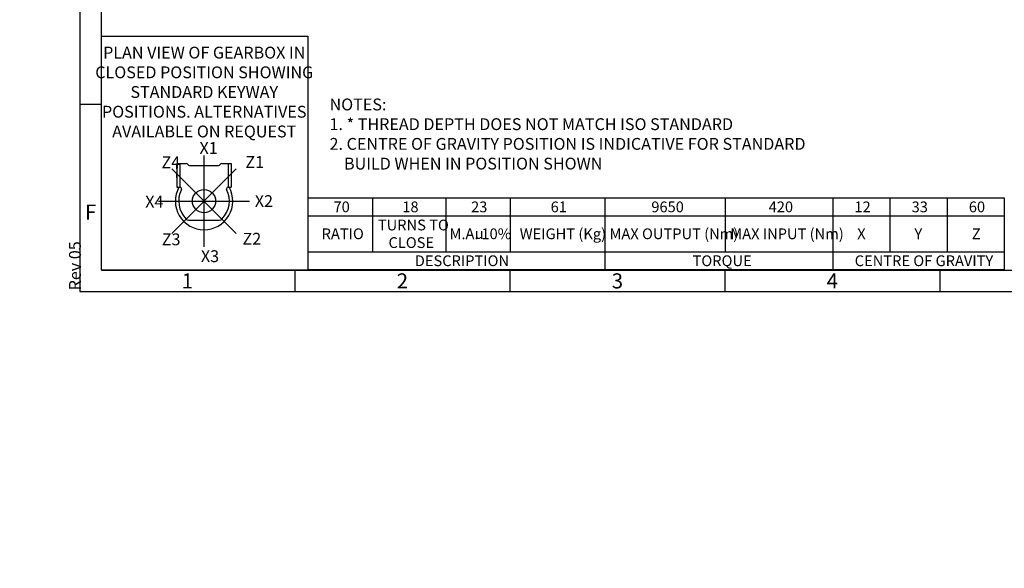
# Model space of a CAD drawing. Units: millimetres. Extents: x 0 to 530, y -59 to 292.
# Drawn here: x 0 to 229, y -59 to 68 of the extents above; entities that cross this region are included whole.
import ezdxf
from ezdxf import colors
from ezdxf.entities.mleader import LeaderData, LeaderLine
from ezdxf.enums import TextEntityAlignment as Align
from ezdxf.lldxf.tags import DXFTag
from ezdxf.math import Vec2, Vec3

# ---------------------------------------------------------------- set-up
doc = ezdxf.new("R2010")
doc.units = ezdxf.units.MM
for name, color, linetype in [('CRS', 7, 'Continuous'), ('Default', 7, 'Continuous'), ('DRG', 7, 'Continuous'), ('DRG2', 7, 'Continuous')]:
    doc.layers.add(name, color=color, linetype=linetype)
doc.styles.add('SEACAD_Arial', font='arial.ttf')
doc.styles.add('SEACAD_Solid_Edge_ANSI_GDT_Symbols', font='SEAGDT.TTF')
tags = doc.linetypes.add('CENTER2', pattern=[28.575, 19.05, -3.175, 3.175, -3.175]).pattern_tags.tags
tags[10:11] = [DXFTag(74, 4), DXFTag(75, 0), DXFTag(340, '0'), DXFTag(46, 0.0), DXFTag(50, 0.0), DXFTag(44, 0.0), DXFTag(45, 0.0)]
tags[8:9] = [DXFTag(74, 4), DXFTag(75, 0), DXFTag(340, '0'), DXFTag(46, 0.0), DXFTag(50, 0.0), DXFTag(44, 0.0), DXFTag(45, 0.0)]
tags[6:7] = [DXFTag(74, 4), DXFTag(75, 0), DXFTag(340, '0'), DXFTag(46, 0.0), DXFTag(50, 0.0), DXFTag(44, 0.0), DXFTag(45, 0.0)]
tags[4:5] = [DXFTag(74, 4), DXFTag(75, 0), DXFTag(340, '0'), DXFTag(46, 0.0), DXFTag(50, 0.0), DXFTag(44, 0.0), DXFTag(45, 0.0)]

# ---------------------------------------------------------------- blocks, each defined once
blk = doc.blocks.new('_DOT')
at = {"color": 0, "linetype": 'ByBlock', "lineweight": -2}
blk.add_line((-0.5, 0), (-1, 0), dxfattribs=at)
at = {"color": 0, "linetype": 'ByBlock', "const_width": 0.5}
blk.add_lwpolyline([(-0.25, 0, 1), (0.25, 0, 1)], format="xyb", close=True, dxfattribs=at)
blk = doc.blocks.new('SE15')
at = {"color": 7, "linetype": 'Continuous'}
for p, q in [((82.07, 26.82), (82.07, 22.6)), ((99.07, 26.82), (99.07, 22.6)), ((114.07, 26.82), (114.07, 22.6)), ((136.07, 26.82), (136.07, 22.6)), ((164.07, 26.82), (164.07, 22.6)), ((189.07, 26.82), (189.07, 22.6)), ((202.37, 26.82), (202.37, 22.6)), ((215.67, 26.82), (215.67, 22.6)), ((67.07, 22.6), (228.97, 22.6)), ((82.07, 22.6), (82.07, 14.29)), ((99.07, 22.6), (99.07, 14.29)), ((114.07, 22.6), (114.07, 14.29)), ((136.07, 22.6), (136.07, 14.29)), ((164.07, 22.6), (164.07, 14.29)), ((189.07, 22.6), (189.07, 14.29)), ((202.37, 22.6), (202.37, 14.29)), ((215.67, 22.6), (215.67, 14.29)), ((67.07, 14.29), (228.97, 14.29)), ((136.07, 14.29), (136.07, 10.07)), ((189.07, 14.29), (189.07, 10.07))]:
    blk.add_line(p, q, dxfattribs=at)
blk.add_lwpolyline([(67.07, 10.07), (67.07, 26.82), (228.97, 26.82), (228.97, 10.07), (67.07, 10.07)], dxfattribs=at)
for s, style, p in [('70', 'SEACAD_Arial', (72.98, 25.96)), ('18', 'SEACAD_Arial', (88.98, 25.96)), ('23', 'SEACAD_Arial', (104.98, 25.96)), ('61', 'SEACAD_Arial', (123.48, 25.96)), ('9650', 'SEACAD_Arial', (146.89, 25.96)), ('420', 'SEACAD_Arial', (174.18, 25.96)), ('12', 'SEACAD_Arial', (194.13, 25.96)), ('33', 'SEACAD_Arial', (207.43, 25.96)), ('60', 'SEACAD_Arial', (220.73, 25.96)), ('TURNS TO', 'SEACAD_Arial', (83.3, 21.74)), ('RATIO', 'SEACAD_Arial', (70.22, 19.7)), ('M.A.', 'SEACAD_Arial', (99.96, 19.7)), ('u', 'SEACAD_Solid_Edge_ANSI_GDT_Symbols', (105.82, 19.76)), ('10%', 'SEACAD_Arial', (107.38, 19.7)), ('WEIGHT (Kg)', 'SEACAD_Arial', (116.29, 19.7)), ('MAX OUTPUT (Nm)', 'SEACAD_Arial', (137.17, 19.7)), ('MAX INPUT (Nm)', 'SEACAD_Arial', (165.26, 19.7)), ('X', 'SEACAD_Arial', (194.78, 19.7)), ('Y', 'SEACAD_Arial', (208.08, 19.7)), ('Z', 'SEACAD_Arial', (221.44, 19.7)), ('CLOSE', 'SEACAD_Arial', (85.77, 17.65)), ('DESCRIPTION', 'SEACAD_Arial', (91.88, 13.43)), ('TORQUE', 'SEACAD_Arial', (156.49, 13.43)), ('CENTRE OF GRAVITY', 'SEACAD_Arial', (194.19, 13.43))]:
    blk.add_text(s, height=2.5, dxfattribs=dict(at, style=style)).set_placement(p, align=Align.TOP_LEFT)
blk = doc.blocks.new('Keyway_orientation')
at = {"layer": 'CRS', "color": 7, "linetype": 'CENTER2'}
for p, q in [((-24.13, 5.45), (-24.13, 26.64)), ((-16.64, 8.55), (-31.63, 23.54)), ((-31.63, 8.55), (-16.64, 23.54)), ((-34.73, 16.05), (-13.54, 16.05))]:
    blk.add_line(p, q, dxfattribs=at)
at = {"layer": 'Default', "color": 7, "linetype": 'Continuous'}
for p, q in [((-48, 54.4), (0, 54.4)), ((-48, 0), (-48, 54.4)), ((0, 54.4), (0, 0)), ((0, 0), (-48, 0))]:
    blk.add_line(p, q, dxfattribs=at)
at = {"layer": 'DRG', "color": 7, "linetype": 'Continuous'}
for p, q in [((-30.43, 24.78), (-28.29, 24.78)), ((-30.43, 24.78), (-30.43, 19.28)), ((-29.79, 24.78), (-29.79, 19.28)), ((-27.48, 24.31), (-20.79, 24.31)), ((-19.97, 24.78), (-18.48, 24.78)), ((-18.48, 24.78), (-17.83, 24.78)), ((-18.48, 24.78), (-18.48, 19.28)), ((-17.83, 24.78), (-17.83, 19.28)), ((-30.43, 19.28), (-29.79, 19.28)), ((-29.79, 19.28), (-29.73, 19.28)), ((-18.53, 19.28), (-18.48, 19.28)), ((-18.48, 19.28), (-17.83, 19.28)), ((-27.74, 11.65), (-20.53, 11.65))]:
    blk.add_line(p, q, dxfattribs=at)
blk.add_circle((-24.13, 16.05), 2.7, dxfattribs=at)
for centre, radius, start, end in [((-28.29, 24.31), 0.471, 30, 90), ((-27.48, 24.78), 0.471, 210, 270), ((-20.79, 24.78), 0.471, 270, 330), ((-19.97, 24.31), 0.471, 90, 150), ((-24.13, 16.05), 6.67, 150.9875, 270), ((-24.13, 16.05), 5.89, 153.0757, 225.0475), ((-29.73, 18.89), 0.393, 333.0757, 90), ((-24.13, 16.05), 6.67, 270, 29.0125), ((-24.13, 16.05), 5.89, 314.9525, 26.9243), ((-18.53, 18.89), 0.393, 90, 206.9243), ((-27.74, 12.44), 0.785, 225.0475, 270), ((-20.53, 12.44), 0.785, 270, 314.9525)]:
    blk.add_arc(centre, radius, start, end, dxfattribs=at)
at = {"layer": 'DRG2', "color": 7, "linetype": 'Continuous'}
for p, q in [((-30.43, 23.56), (-30.43, 24.66)), ((-30.43, 21.48), (-30.43, 22.58)), ((-30.43, 20.5), (-30.43, 19.4))]:
    blk.add_line(p, q, dxfattribs=at)
at = {"layer": 'Default', "color": 7, "linetype": 'Continuous'}
ml = blk.add_multileader_mtext('Standard', dxfattribs=at)
ml.set_content('{\\pxsm0.9;\\fArial Narrow|b0||i0||c0|p34;\\W1.;PLAN VIEW OF GEARBOX IN\\PCLOSED POSITION SHOWING\\PSTANDARD KEYWAY \\PPOSITIONS. ALTERNATIVES\\PAVAILABLE ON REQUEST\\P}', color=256)
ml.set_leader_properties()
ml.set_arrow_properties(name='DOT')
ml.build(insert=Vec2(0, 0))
ml.multileader.update_dxf_attribs({"leader_type": 0, "dogleg_length": 0, "arrow_head_size": 2.75})
ctx = ml.context
ctx.base_point, ctx.char_height, ctx.arrow_head_size, ctx.landing_gap_size = Vec3(-48.49, 50.48), 2.75, 2.75, 0.962
ctx.text_align_type = 1
notes = []
notes.append((ctx, [(0, (0, 0, 0), (0, 0), (1, 0), 1, [])]))
ctx.mtext.insert, ctx.mtext.alignment = Vec3(-24.08, 51.96), 2
ml = blk.add_multileader_mtext('Standard', dxfattribs=at)
ml.set_content('{\\pxsm0.9;\\fArial Narrow|b0||i0||c0|p34;\\W1.;X1\\P}', color=256)
ml.set_leader_properties()
ml.set_arrow_properties(name='DOT')
ml.build(insert=Vec2(0, 0))
ml.multileader.update_dxf_attribs({"leader_type": 0, "dogleg_length": 0, "arrow_head_size": 2.75})
ctx = ml.context
ctx.base_point, ctx.char_height, ctx.arrow_head_size, ctx.landing_gap_size = Vec3(-27.18, 28.39), 2.75, 2.75, 0.962
notes.append((ctx, [(0, (0, 0, 0), (0, 0), (1, 0), 1, [])]))
ctx.mtext.insert = Vec3(-25.18, 29.77)
ml = blk.add_multileader_mtext('Standard', dxfattribs=at)
ml.set_content('{\\pxsm0.9;\\fArial Narrow|b0||i0||c0|p34;\\W1.;Z4\\P}', color=256)
ml.set_leader_properties()
ml.set_arrow_properties(name='DOT')
ml.build(insert=Vec2(0, 0))
ml.multileader.update_dxf_attribs({"leader_type": 0, "dogleg_length": 0, "arrow_head_size": 2.75})
ctx = ml.context
ctx.base_point, ctx.char_height, ctx.arrow_head_size, ctx.landing_gap_size = Vec3(-36.02, 25.07), 2.75, 2.75, 0.962
notes.append((ctx, [(0, (0, 0, 0), (0, 0), (1, 0), 1, [])]))
ctx.mtext.insert = Vec3(-34.02, 26.45)
ml = blk.add_multileader_mtext('Standard', dxfattribs=at)
ml.set_content('{\\pxsm0.9;\\fArial Narrow|b0||i0||c0|p34;\\W1.;Z1\\P}', color=256)
ml.set_leader_properties()
ml.set_arrow_properties(name='DOT')
ml.build(insert=Vec2(0, 0))
ml.multileader.update_dxf_attribs({"leader_type": 0, "dogleg_length": 0, "arrow_head_size": 2.75})
ctx = ml.context
ctx.base_point, ctx.char_height, ctx.arrow_head_size, ctx.landing_gap_size = Vec3(-16.51, 25.14), 2.75, 2.75, 0.962
notes.append((ctx, [(0, (0, 0, 0), (0, 0), (1, 0), 1, [])]))
ctx.mtext.insert = Vec3(-14.51, 26.52)
ml = blk.add_multileader_mtext('Standard', dxfattribs=at)
ml.set_content('{\\pxsm0.9;\\fArial Narrow|b0||i0||c0|p34;\\W1.;X4\\P}', color=256)
ml.set_leader_properties()
ml.set_arrow_properties(name='DOT')
ml.build(insert=Vec2(0, 0))
ml.multileader.update_dxf_attribs({"leader_type": 0, "dogleg_length": 0, "arrow_head_size": 2.75})
ctx = ml.context
ctx.base_point, ctx.char_height, ctx.arrow_head_size, ctx.landing_gap_size = Vec3(-39.8, 15.92), 2.75, 2.75, 0.962
notes.append((ctx, [(0, (0, 0, 0), (0, 0), (1, 0), 1, [])]))
ctx.mtext.insert = Vec3(-37.8, 17.29)
ml = blk.add_multileader_mtext('Standard', dxfattribs=at)
ml.set_content('{\\pxsm0.9;\\fArial Narrow|b0||i0||c0|p34;\\W1.;X2\\P}', color=256)
ml.set_leader_properties()
ml.set_arrow_properties(name='DOT')
ml.build(insert=Vec2(0, 0))
ml.multileader.update_dxf_attribs({"leader_type": 0, "dogleg_length": 0, "arrow_head_size": 2.75})
ctx = ml.context
ctx.base_point, ctx.char_height, ctx.arrow_head_size, ctx.landing_gap_size = Vec3(-14.32, 16.05), 2.75, 2.75, 0.962
notes.append((ctx, [(0, (0, 0, 0), (0, 0), (1, 0), 1, [])]))
ctx.mtext.insert = Vec3(-12.32, 17.43)
ml = blk.add_multileader_mtext('Standard', dxfattribs=at)
ml.set_content('{\\pxsm0.9;\\fArial Narrow|b0||i0||c0|p34;\\W1.;Z3\\P}', color=256)
ml.set_leader_properties()
ml.set_arrow_properties(name='DOT')
ml.build(insert=Vec2(0, 0))
ml.multileader.update_dxf_attribs({"leader_type": 0, "dogleg_length": 0, "arrow_head_size": 2.75})
ctx = ml.context
ctx.base_point, ctx.char_height, ctx.arrow_head_size, ctx.landing_gap_size = Vec3(-35.95, 7.14), 2.75, 2.75, 0.962
notes.append((ctx, [(0, (0, 0, 0), (0, 0), (1, 0), 1, [])]))
ctx.mtext.insert = Vec3(-33.95, 8.53)
ml = blk.add_multileader_mtext('Standard', dxfattribs=at)
ml.set_content('{\\pxsm0.9;\\fArial Narrow|b0||i0||c0|p34;\\W1.;Z2\\P}', color=256)
ml.set_leader_properties()
ml.set_arrow_properties(name='DOT')
ml.build(insert=Vec2(0, 0))
ml.multileader.update_dxf_attribs({"leader_type": 0, "dogleg_length": 0, "arrow_head_size": 2.75})
ctx = ml.context
ctx.base_point, ctx.char_height, ctx.arrow_head_size, ctx.landing_gap_size = Vec3(-17.18, 7.29), 2.75, 2.75, 0.962
notes.append((ctx, [(0, (0, 0, 0), (0, 0), (1, 0), 1, [])]))
ctx.mtext.insert = Vec3(-15.18, 8.67)
ml = blk.add_multileader_mtext('Standard', dxfattribs=at)
ml.set_content('{\\pxsm0.9;\\fArial Narrow|b0||i0||c0|p34;\\W1.;X3\\P}', color=256)
ml.set_leader_properties()
ml.set_arrow_properties(name='DOT')
ml.build(insert=Vec2(0, 0))
ml.multileader.update_dxf_attribs({"leader_type": 0, "dogleg_length": 0, "arrow_head_size": 2.75})
ctx = ml.context
ctx.base_point, ctx.char_height, ctx.arrow_head_size, ctx.landing_gap_size = Vec3(-26.86, 3.22), 2.75, 2.75, 0.962
notes.append((ctx, [(0, (0, 0, 0), (0, 0), (1, 0), 1, [])]))
ctx.mtext.insert = Vec3(-24.86, 4.62)
for ctx, leaders in notes:
    for number, flags, end, landing, length, lines in leaders:
        leader = LeaderData()
        leader.index, (leader.has_last_leader_line, leader.has_dogleg_vector, leader.attachment_direction) = number, flags
        leader.last_leader_point, leader.dogleg_vector, leader.dogleg_length = Vec3(end), Vec3(landing), length
        for number, points, colour, breaks in lines:
            line = LeaderLine()
            line.index, line.vertices, line.color, line.breaks = number, Vec3.list(points), colors.encode_raw_color(colour), breaks
            leader.lines.append(line)
        ctx.leaders.append(leader)
blk = doc.blocks.new('A3_Frame_Publicity')
at = {"layer": 'Default', "color": 7, "linetype": 'Continuous'}
for p, q in [((0, 287), (0, 0)), ((5, 5), (5, 282)), ((5, 43.5), (0, 43.5)), ((5, 5), (395, 5)), ((50, 5), (50, 0)), ((100, 5), (100, 0)), ((150, 5), (150, 0)), ((200, 5), (200, 0)), ((0, 0), (400, 0))]:
    blk.add_line(p, q, dxfattribs=at)
at = {"layer": 'Default', "char_height": 3.5, "width": 3, "attachment_point": 5}
for s, insert in [('{\\fArial Narrow|b0||i0||c0|p34;\\C7;\\H3.5;\\W1.;F}', (2.5, 18.5)), ('{\\fArial Narrow|b0||i0||c0|p34;\\C7;\\H3.5;\\W1.;1}', (25, 2.5)), ('{\\fArial Narrow|b0||i0||c0|p34;\\C7;\\H3.5;\\W1.;2}', (75, 2.5)), ('{\\fArial Narrow|b0||i0||c0|p34;\\C7;\\H3.5;\\W1.;3}', (125, 2.5)), ('{\\fArial Narrow|b0||i0||c0|p34;\\C7;\\H3.5;\\W1.;4}', (175, 2.5))]:
    blk.add_mtext(s, dxfattribs=dict(at, insert=insert))
at = {"layer": 'Default', "color": 7, "linetype": 'Continuous'}
ml = blk.add_multileader_mtext('Standard', dxfattribs=at)
ml.set_content('{\\pxsm0.9;\\fArial Narrow|b0||i0||c0|p34;\\W1.;Rev 05\\P}', color=256)
ml.set_leader_properties()
ml.set_arrow_properties(name='DOT')
ml.build(insert=Vec2(0, 0))
ml.multileader.update_dxf_attribs({"leader_type": 0, "dogleg_length": 0, "arrow_head_size": 2.75})
ctx = ml.context
ctx.base_point, ctx.char_height, ctx.arrow_head_size, ctx.landing_gap_size = Vec3(-1.13, -1.71), 2.75, 2.75, 0.962
notes = []
notes.append((ctx, [(0, (0, 0, 0), (0, 0), (1, 0), 1, [])]))
ctx.mtext.insert, ctx.mtext.text_direction = Vec3(-2.53, 0.29), Vec3(0, 1)
for ctx, leaders in notes:
    for number, flags, end, landing, length, lines in leaders:
        leader = LeaderData()
        leader.index, (leader.has_last_leader_line, leader.has_dogleg_vector, leader.attachment_direction) = number, flags
        leader.last_leader_point, leader.dogleg_vector, leader.dogleg_length = Vec3(end), Vec3(landing), length
        for number, points, colour, breaks in lines:
            line = LeaderLine()
            line.index, line.vertices, line.color, line.breaks = number, Vec3.list(points), colors.encode_raw_color(colour), breaks
            leader.lines.append(line)
        ctx.leaders.append(leader)

msp = doc.modelspace()

# ---------------------------------------------------------------- block references
msp.add_blockref('SE15', (0, 0))
at = {"layer": 'Default', "color": 7}
for name, p in [('A3_Frame_Publicity', (14, 5)), ('Keyway_orientation', (67, 10))]:
    msp.add_blockref(name, p, dxfattribs=at)

# ---------------------------------------------------------------- leaders
at = {"layer": 'Default', "color": 7, "linetype": 'Continuous'}
ml = msp.add_multileader_mtext('Standard', dxfattribs=at)
ml.set_content('{\\pxsm0.9;\\fArial Narrow|b0||i0||c0|p34;\\W1.;KEYWAY POSITION CAN BE\\PMOVED THROUGH 45%%d STEPS\\PBY REMOVING 8 SCREWS\\PINDICATED AND ROTATING\\POUTPUT SLEEVE\\P}', color=256)
ml.set_leader_properties()
ml.build(insert=Vec2(0, 0))
ml.multileader.update_dxf_attribs({"dogleg_length": 4.12, "arrow_head_size": 2.75})
ctx = ml.context
ctx.base_point, ctx.char_height, ctx.arrow_head_size, ctx.landing_gap_size = Vec3(133.33, 117.09), 2.75, 2.75, 0.962
notes = []
notes.append((ctx, [(0, (1, 1, 0), (130.24, 116.47), (1, 0), 4.12, [(0, [(107.71, 147.33)], 0, [])])]))
ctx.mtext.insert = Vec3(135.33, 117.87)
ml = msp.add_multileader_mtext('Standard', dxfattribs=at)
ml.set_content('{\\pxsm0.9;\\fArial Narrow|b0||i0||c0|p34;\\W1.;NOTES:\\P1. * THREAD DEPTH DOES NOT MATCH ISO STANDARD\\P2. CENTRE OF GRAVITY POSITION IS INDICATIVE FOR STANDARD \\P    BUILD WHEN IN POSITION SHOWN\\P}', color=256)
ml.set_leader_properties()
ml.set_arrow_properties(name='DOT')
ml.build(insert=Vec2(0, 0))
ml.multileader.update_dxf_attribs({"leader_type": 0, "dogleg_length": 0, "arrow_head_size": 2.75})
ctx = ml.context
ctx.base_point, ctx.char_height, ctx.arrow_head_size, ctx.landing_gap_size = Vec3(70.06, 48.5), 2.75, 2.75, 0.962
notes.append((ctx, [(0, (0, 0, 0), (0, 0), (1, 0), 1, [])]))
ctx.mtext.insert = Vec3(72.06, 49.9)
for ctx, leaders in notes:
    for number, flags, end, landing, length, lines in leaders:
        leader = LeaderData()
        leader.index, (leader.has_last_leader_line, leader.has_dogleg_vector, leader.attachment_direction) = number, flags
        leader.last_leader_point, leader.dogleg_vector, leader.dogleg_length = Vec3(end), Vec3(landing), length
        for number, points, colour, breaks in lines:
            line = LeaderLine()
            line.index, line.vertices, line.color, line.breaks = number, Vec3.list(points), colors.encode_raw_color(colour), breaks
            leader.lines.append(line)
        ctx.leaders.append(leader)

doc.saveas('drawing.dxf')
